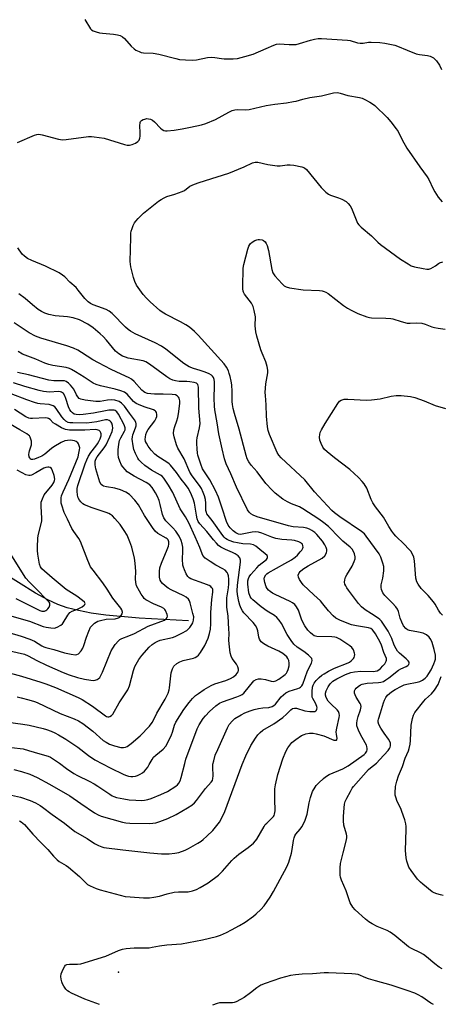
# Model space of a CAD drawing. Units: inches. Extents: x 1267760 to 1273760, y 469454 to 473455.
# Drawn here: x 1268065 to 1268235, y 470057 to 470453 of the extents above; entities that cross this region are included whole.
import ezdxf

# ---------------------------------------------------------------- set-up
doc = ezdxf.new("R2010")
doc.units = ezdxf.units.IN
doc.header["$MEASUREMENT"] = 0
for name, color, linetype in [('ELEV-Spot Elevation', 7, 'Continuous'), ('HYDRO-Single Line Stream', 4, 'Continuous'), ('Undefined', 1, 'Continuous')]:
    doc.layers.add(name, color=color, linetype=linetype)

msp = doc.modelspace()

# ---------------------------------------------------------------- linework, layer by layer
at = {"layer": 'ELEV-Spot Elevation'}
msp.add_point((1268104.89, 470069.99, 219.9), dxfattribs=at)
at = {"layer": 'HYDRO-Single Line Stream'}
msp.add_lwpolyline([(1268133.02, 470211.1), (1268113.21, 470212.1), (1268099.84, 470213.33), (1268093.99, 470214.17), (1268088.82, 470215.18), (1268084.34, 470216.34), (1268080.52, 470217.65), (1268076.52, 470219.51), (1268071.65, 470222.23), (1268051.03, 470235.09)], dxfattribs=at)
at = {"layer": 'Undefined'}
for points, elevation in [([(1268091.4, 470452.65), (1268093.72, 470448.95), (1268094.07, 470448.57), (1268094.74, 470448.16), (1268096.03, 470447.69), (1268097.37, 470447.32), (1268098.53, 470447.15), (1268102.93, 470446.8), (1268104.58, 470446.53), (1268105.62, 470446.21), (1268106.53, 470445.7), (1268107.38, 470445.04), (1268110.07, 470442.03), (1268111.25, 470440.89), (1268111.96, 470440.42), (1268113.29, 470439.78), (1268114.11, 470439.47), (1268114.94, 470439.27), (1268118.85, 470439.11), (1268121.19, 470438.84), (1268128.01, 470437), (1268129.44, 470436.68), (1268131.82, 470436.46), (1268134.81, 470436.35), (1268136.24, 470436.51), (1268140.77, 470437.39), (1268142.19, 470437.56), (1268143.64, 470437.49), (1268146.28, 470437.01), (1268147.45, 470436.87), (1268151.04, 470436.92), (1268152.82, 470437.08), (1268155.71, 470437.77), (1268159, 470438.83), (1268164.32, 470441.02), (1268167.34, 470442.42), (1268168.37, 470442.78), (1268169.48, 470442.9), (1268173.51, 470442.67), (1268176.34, 470442.72), (1268177.72, 470443.04), (1268182.08, 470444.43), (1268183.73, 470444.84), (1268185.12, 470445.05), (1268186.54, 470445.04), (1268196.94, 470444.45), (1268198.06, 470444.27), (1268201.01, 470443.37), (1268202.1, 470443.16), (1268203.21, 470443.17), (1268205.39, 470443.55), (1268206.49, 470443.65), (1268209.92, 470443.51), (1268211.95, 470443.21), (1268216.03, 470442.34), (1268217.09, 470441.97), (1268220.99, 470440.32), (1268224.52, 470438.97), (1268225.93, 470438.66), (1268229.08, 470438.28), (1268230.21, 470437.99), (1268231, 470437.62), (1268231.47, 470437.29), (1268232.73, 470436.06), (1268233.98, 470434.34), (1268234.79, 470432.61)], 218), ([(1268064.43, 470403.28), (1268071.26, 470406.18), (1268072.08, 470406.46), (1268072.92, 470406.57), (1268074.32, 470406.35), (1268080.8, 470404.67), (1268082.49, 470404.38), (1268083.9, 470404.46), (1268092.86, 470405.64), (1268094.04, 470405.7), (1268095.18, 470405.61), (1268099.15, 470404.97), (1268107.39, 470402.46), (1268108.43, 470402.23), (1268109.38, 470402.2), (1268110.44, 470402.42), (1268111.77, 470402.97), (1268112.68, 470403.65), (1268113.23, 470404.28), (1268113.52, 470405.01), (1268113.63, 470405.82), (1268113.64, 470407.24), (1268113.47, 470409.93), (1268113.6, 470411.3), (1268113.79, 470411.76), (1268114.13, 470412.09), (1268114.81, 470412.46), (1268115.58, 470412.72), (1268116.33, 470412.86), (1268117.05, 470412.82), (1268117.86, 470412.61), (1268118.61, 470412.24), (1268119.46, 470411.53), (1268121.79, 470409.05), (1268122.48, 470408.5), (1268123.18, 470408.14), (1268123.9, 470407.96), (1268124.45, 470407.94), (1268127.28, 470408.25), (1268130.57, 470408.76), (1268133.94, 470409.41), (1268138.3, 470410.4), (1268140.03, 470410.88), (1268143.89, 470412.48), (1268149.28, 470415.52), (1268150.57, 470416.09), (1268151.64, 470416.41), (1268152.75, 470416.52), (1268155.91, 470416.4), (1268157.39, 470416.48), (1268164.32, 470418.14), (1268167.78, 470418.69), (1268172.48, 470419.25), (1268175.28, 470419.69), (1268176.38, 470419.94), (1268179.06, 470420.75), (1268181.87, 470421.42), (1268186.52, 470422.07), (1268191.37, 470423.21), (1268192.89, 470423.31), (1268194, 470423.11), (1268197.14, 470422.22), (1268201.75, 470421.38), (1268202.86, 470421.1), (1268203.92, 470420.61), (1268205.98, 470419.46), (1268206.98, 470418.83), (1268207.89, 470418.09), (1268212.92, 470413.29), (1268214.44, 470411.54), (1268216.57, 470408.83), (1268217.29, 470407.67), (1268218.94, 470404.36), (1268220.85, 470401.04), (1268226.05, 470393.46), (1268228.95, 470389.55), (1268229.64, 470388.35), (1268231.32, 470384.71), (1268231.99, 470383.46), (1268233.41, 470381.36), (1268235.06, 470379.39)], 220), ([(1268097.26, 470056.9), (1268091.41, 470059.06), (1268086.13, 470061.43), (1268085.11, 470061.97), (1268084.4, 470062.48), (1268083.81, 470063.1), (1268082.98, 470064.28), (1268082.41, 470065.29), (1268082.12, 470066.07), (1268081.88, 470067.14), (1268081.76, 470068.23), (1268081.91, 470069.3), (1268082.7, 470071.14), (1268083.39, 470072.35), (1268083.72, 470072.74), (1268084.14, 470072.99), (1268085.21, 470073.13), (1268088.43, 470073.09), (1268089.85, 470073.34), (1268099.88, 470076.42), (1268104.95, 470078.65), (1268106.54, 470079.17), (1268108.01, 470079.38), (1268111.3, 470079.66), (1268117.34, 470079.76), (1268118.53, 470079.92), (1268121.42, 470080.51), (1268124.36, 470080.97), (1268130.3, 470081.35), (1268138.67, 470082.92), (1268144.29, 470084.25), (1268145.94, 470084.79), (1268148.33, 470085.89), (1268150.35, 470086.88), (1268153.61, 470088.67), (1268155.84, 470090.06), (1268159.18, 470092.42), (1268160.31, 470093.32), (1268162.14, 470095.09), (1268163.48, 470096.54), (1268165.95, 470100.11), (1268167.29, 470102.39), (1268172.64, 470112.28), (1268173.35, 470114.18), (1268174.45, 470117.8), (1268174.72, 470119.25), (1268175.2, 470122.77), (1268175.48, 470123.9), (1268175.8, 470124.69), (1268176.22, 470125.42), (1268177.88, 470127.37), (1268178.62, 470128.37), (1268179.42, 470129.73), (1268180.01, 470130.94), (1268180.7, 470133.44), (1268181.54, 470137.92), (1268182.12, 470140.12), (1268182.93, 470142.54), (1268183.91, 470144.25), (1268184.43, 470144.92), (1268185.41, 470145.96), (1268187.28, 470147.75), (1268188.16, 470148.47), (1268189.62, 470149.31), (1268195.14, 470151.65), (1268197.19, 470152.79), (1268203.64, 470157.38), (1268204.23, 470157.98), (1268204.67, 470158.72), (1268204.85, 470159.25), (1268204.88, 470159.77), (1268204.77, 470160.58), (1268204.59, 470161.11), (1268202.87, 470164.21), (1268201.69, 470166.52), (1268201.08, 470167.83), (1268200.75, 470168.88), (1268200.67, 470169.92), (1268200.82, 470171.02), (1268201.28, 470172.67), (1268202.22, 470175.37), (1268202.41, 470176.62), (1268202.28, 470177.31), (1268202.07, 470177.83), (1268200.44, 470180.38), (1268199.98, 470181.34), (1268199.77, 470182.08), (1268199.73, 470182.57), (1268199.81, 470183.02), (1268199.98, 470183.44), (1268200.47, 470184.05), (1268201.28, 470184.77), (1268202.18, 470185.38), (1268202.92, 470185.68), (1268204.8, 470186), (1268209.48, 470186.25), (1268210.34, 470186.4), (1268211.42, 470186.78), (1268212.43, 470187.36), (1268213.63, 470188.19), (1268217.4, 470191.3), (1268218.35, 470191.83), (1268220.53, 470192.75), (1268221.25, 470193.16), (1268221.56, 470193.49), (1268221.76, 470194.03), (1268221.7, 470194.42), (1268221.29, 470195.03), (1268220.5, 470195.8), (1268217.87, 470198.06), (1268217.12, 470198.89), (1268216.47, 470199.78), (1268215.74, 470201.25), (1268214.73, 470203.96), (1268213.31, 470206.88), (1268212.26, 470208.61), (1268210.61, 470210.94), (1268210.02, 470211.56), (1268209.32, 470212.11), (1268206.59, 470213.95), (1268204.09, 470215.45), (1268202.58, 470216.75), (1268201.44, 470218.07), (1268197.33, 470223.45), (1268196.7, 470224.33), (1268196.27, 470225.09), (1268195.95, 470225.88), (1268195.81, 470226.69), (1268195.92, 470227.5), (1268196.22, 470228.58), (1268196.7, 470229.61), (1268198.89, 470233.07), (1268199.7, 470234.9), (1268199.99, 470235.97), (1268200.01, 470236.83), (1268199.83, 470237.96), (1268199.41, 470238.97), (1268198.82, 470239.87), (1268198.03, 470240.69), (1268195.12, 470243.14), (1268193.7, 470244.44), (1268189.27, 470249.04), (1268187.52, 470250.45), (1268185.45, 470251.9), (1268179.08, 470256.13), (1268177.62, 470256.92), (1268174.41, 470258.12), (1268172.83, 470258.85), (1268170.97, 470260.03), (1268167.96, 470262.35), (1268166.7, 470263.53), (1268164.2, 470266.28), (1268160.66, 470270.9), (1268158.25, 470273.7), (1268157.29, 470275), (1268156.7, 470276.18), (1268156.25, 470277.51), (1268153.45, 470288.09), (1268151.56, 470294.46), (1268151.08, 470296.35), (1268150.77, 470297.98), (1268150.63, 470299.27), (1268150.62, 470303.22), (1268150.5, 470305.91), (1268150.28, 470307.33), (1268149.85, 470309.27), (1268149.48, 470310.53), (1268149.1, 470311.51), (1268148.31, 470313), (1268147.42, 470314.41), (1268137, 470325.85), (1268135.55, 470327.31), (1268133.48, 470329.04), (1268132.05, 470330.03), (1268129.83, 470331.27), (1268123.89, 470334.3), (1268122.46, 470335.13), (1268121.54, 470335.77), (1268117.63, 470339.27), (1268116.16, 470340.69), (1268114.91, 470342.27), (1268112.21, 470346.01), (1268111.51, 470347.43), (1268111, 470349.07), (1268109.93, 470353.31), (1268109.69, 470355.43), (1268109.85, 470365.11), (1268109.94, 470366.8), (1268110.08, 470367.63), (1268110.4, 470368.7), (1268110.89, 470370), (1268111.37, 470370.99), (1268111.88, 470371.7), (1268112.86, 470372.81), (1268114.93, 470374.92), (1268121.09, 470379.68), (1268122.05, 470380.35), (1268123.24, 470381.02), (1268124.38, 470381.52), (1268127.56, 470382.47), (1268130.49, 470383.53), (1268131.42, 470384.06), (1268133.66, 470385.73), (1268135.45, 470386.56), (1268137.31, 470387.24), (1268144.66, 470389.43), (1268149.31, 470390.99), (1268155.51, 470393.56), (1268158.82, 470395.11), (1268159.89, 470395.38), (1268161, 470395.41), (1268164.97, 470394.38), (1268168.77, 470393.84), (1268169.93, 470393.86), (1268172.78, 470394.29), (1268173.91, 470394.35), (1268175.37, 470394.17), (1268178.58, 470393.54), (1268179.66, 470393.16), (1268180.53, 470392.49), (1268186.43, 470385.2), (1268187.43, 470384.1), (1268188.26, 470383.38), (1268189.37, 470382.57), (1268190.1, 470382.18), (1268193.39, 470381.09), (1268194.7, 470380.53), (1268196.4, 470379.53), (1268197.26, 470378.81), (1268197.97, 470377.88), (1268198.56, 470376.85), (1268201.02, 470370.91), (1268201.48, 470370.21), (1268202.42, 470369.27), (1268206.56, 470365.78), (1268209.19, 470363.18), (1268210.27, 470362.24), (1268218.32, 470356.46), (1268221.29, 470354.51), (1268222.57, 470353.78), (1268223.94, 470353.33), (1268227.38, 470352.63), (1268228.8, 470352.41), (1268229.64, 470352.42), (1268230.41, 470352.65), (1268231.41, 470353.15), (1268232.36, 470353.76), (1268233.5, 470354.65), (1268233.96, 470354.9), (1268235.21, 470355.29)], 222), ([(1268235.03, 470071.21), (1268233.75, 470071.91), (1268232, 470073.25), (1268228.67, 470076.11), (1268227.51, 470077.01), (1268226.24, 470077.7), (1268222.64, 470079.38), (1268221.43, 470080.07), (1268215.99, 470084.63), (1268214.16, 470085.96), (1268212.92, 470086.64), (1268208.87, 470088.27), (1268206.82, 470089.35), (1268205.59, 470090.1), (1268204.23, 470091.21), (1268200.06, 470094.92), (1268199.11, 470096.02), (1268198.09, 470097.78), (1268196.46, 470102.64), (1268194.55, 470106.84), (1268194.16, 470108.11), (1268194.04, 470108.95), (1268194, 470111.9), (1268194.12, 470113.65), (1268195.16, 470117.85), (1268196.47, 470122.53), (1268196.73, 470123.91), (1268196.71, 470124.65), (1268196.58, 470125.42), (1268195.54, 470129.03), (1268195.39, 470130.75), (1268195.38, 470132.48), (1268195.64, 470135.95), (1268195.8, 470137.39), (1268196.08, 470138.54), (1268196.69, 470139.89), (1268198.12, 470142.52), (1268198.88, 470143.8), (1268199.4, 470144.51), (1268205.36, 470151.31), (1268206.2, 470152.08), (1268208.55, 470153.96), (1268209.92, 470155.35), (1268213.33, 470159.05), (1268213.85, 470159.75), (1268214.13, 470160.32), (1268214.26, 470160.84), (1268214.27, 470161.37), (1268214.19, 470161.89), (1268213.92, 470162.61), (1268213.38, 470163.54), (1268211.65, 470165.94), (1268210.35, 470167.91), (1268209.59, 470169.39), (1268209.3, 470170.41), (1268209.31, 470171.02), (1268209.43, 470171.58), (1268210.25, 470174.12), (1268211.39, 470178.12), (1268211.78, 470179.23), (1268212.34, 470180.27), (1268213.06, 470181.19), (1268214.66, 470182.51), (1268216.12, 470183.48), (1268218.63, 470184.88), (1268219.75, 470185.36), (1268220.84, 470185.67), (1268224.99, 470186.46), (1268226.07, 470186.73), (1268227.07, 470187.24), (1268228.22, 470188.1), (1268229.02, 470188.92), (1268229.67, 470189.87), (1268230.53, 470191.39), (1268231.67, 470193.77), (1268232.1, 470194.85), (1268232.3, 470195.67), (1268232.38, 470196.48), (1268232.31, 470197.32), (1268231.78, 470199.57), (1268230.98, 470202.36), (1268230.38, 470203.6), (1268229.75, 470204.47), (1268228.64, 470205.41), (1268227.37, 470206.07), (1268225.49, 470206.6), (1268221.82, 470207.21), (1268221.04, 470207.49), (1268220.37, 470207.98), (1268219.47, 470209.07), (1268218.73, 470210.59), (1268218.14, 470212.18), (1268217.48, 470214.87), (1268217.04, 470215.83), (1268216.37, 470216.71), (1268215.05, 470218.18), (1268211.96, 470221.25), (1268211.17, 470222.38), (1268210.58, 470223.67), (1268210.44, 470224.47), (1268210.55, 470225.53), (1268211.17, 470228.27), (1268211.5, 470231.16), (1268211.52, 470232.88), (1268211.21, 470234.25), (1268210.38, 470236.69), (1268209.73, 470237.98), (1268204.52, 470245.17), (1268203.75, 470246.06), (1268202.64, 470247.01), (1268193.92, 470252.86), (1268191.78, 470254.48), (1268190.73, 470255.39), (1268183.64, 470262.9), (1268179.81, 470267.74), (1268170.26, 470276.63), (1268169.32, 470277.66), (1268168.66, 470278.75), (1268165.59, 470285.95), (1268165.08, 470287.57), (1268164.82, 470289.01), (1268164.43, 470293.38), (1268164.35, 470297.86), (1268163.95, 470301.66), (1268163.89, 470302.84), (1268164.1, 470306.35), (1268164.96, 470310.71), (1268164.93, 470311.86), (1268164.7, 470313.27), (1268164.2, 470315.21), (1268162.64, 470318.59), (1268162.11, 470319.92), (1268160.48, 470325.47), (1268160.16, 470327.21), (1268159.89, 470329.57), (1268159.86, 470330.46), (1268160.01, 470332.39), (1268159.97, 470333.23), (1268159.48, 470335.76), (1268159.05, 470337.41), (1268158.84, 470337.93), (1268158.41, 470338.67), (1268155.63, 470342.37), (1268155.19, 470343.09), (1268155, 470343.59), (1268154.87, 470344.44), (1268154.85, 470345.32), (1268155.09, 470352.79), (1268155.32, 470354.24), (1268156.94, 470360.47), (1268157.29, 470361.57), (1268157.67, 470362.31), (1268158.04, 470362.71), (1268158.71, 470363.23), (1268159.7, 470363.84), (1268160.48, 470364.19), (1268161.03, 470364.32), (1268161.59, 470364.35), (1268162.69, 470364.18), (1268163.18, 470363.94), (1268163.83, 470363.38), (1268164.34, 470362.69), (1268164.67, 470361.89), (1268165.16, 470359.88), (1268166.53, 470352.3), (1268166.95, 470350.92), (1268167.78, 470349.75), (1268170.74, 470346.46), (1268171.57, 470345.66), (1268172.28, 470345.23), (1268173.66, 470344.89), (1268179.16, 470344.09), (1268185.65, 470343.76), (1268186.77, 470343.64), (1268187.56, 470343.46), (1268188.3, 470343.15), (1268189.23, 470342.55), (1268195.38, 470337.82), (1268197.03, 470336.69), (1268198.5, 470335.88), (1268201.17, 470334.63), (1268204.68, 470333.27), (1268205.78, 470332.95), (1268206.62, 470332.83), (1268212.39, 470332.74), (1268214.39, 470332.61), (1268215.23, 470332.42), (1268218.52, 470331.3), (1268220.98, 470330.71), (1268222.09, 470330.68), (1268224.62, 470330.85), (1268226.85, 470330.64), (1268228.21, 470330.3), (1268230.84, 470329.24), (1268231.92, 470328.89), (1268233.33, 470328.63), (1268236.23, 470328.27)], 224), ([(1268065.11, 470130.72), (1268065.88, 470130.34), (1268067.19, 470129.27), (1268070.47, 470125.41), (1268073.68, 470122.06), (1268076.52, 470119.28), (1268078.84, 470116.52), (1268080.25, 470115.05), (1268081.17, 470114.39), (1268083.88, 470112.82), (1268084.82, 470112.14), (1268089.31, 470108.3), (1268092.53, 470105.16), (1268093.51, 470104.56), (1268095.99, 470103.53), (1268097.64, 470102.96), (1268107.57, 470100.39), (1268109.58, 470100.15), (1268115.06, 470099.79), (1268117.38, 470099.86), (1268119.1, 470100.02), (1268121.36, 470100.49), (1268124.44, 470101.39), (1268127.3, 470102.04), (1268129.01, 470102.23), (1268132.97, 470102.24), (1268134.62, 470102.59), (1268136.23, 470103.12), (1268137.74, 470103.91), (1268140.92, 470105.82), (1268145.08, 470108.92), (1268146.74, 470110.54), (1268150.49, 470114.79), (1268151.46, 470115.77), (1268153.35, 470117.37), (1268157.1, 470120.06), (1268159.13, 470121.81), (1268159.96, 470122.66), (1268160.48, 470123.38), (1268163.44, 470128.49), (1268163.93, 470129.2), (1268164.49, 470129.8), (1268166.35, 470131.47), (1268167.24, 470132.49), (1268167.51, 470132.94), (1268167.68, 470133.44), (1268167.87, 470134.79), (1268167.72, 470139.5), (1268167.81, 470143.55), (1268168.09, 470145.25), (1268168.97, 470149.3), (1268171.03, 470155.6), (1268172.19, 470158.54), (1268173.01, 470160.07), (1268174.63, 470162.17), (1268176.14, 470163.43), (1268178.48, 470164.99), (1268179.49, 470165.45), (1268180.28, 470165.72), (1268181.72, 470165.92), (1268183.21, 470165.92), (1268184.38, 470165.73), (1268187.47, 470164.82), (1268191.51, 470163.2), (1268192.39, 470163.08), (1268192.55, 470163.14), (1268192.73, 470163.33), (1268192.8, 470163.89), (1268192.48, 470165.47), (1268192.45, 470166.55), (1268192.67, 470167.96), (1268193.65, 470172.28), (1268193.71, 470173.07), (1268193.63, 470173.82), (1268193.32, 470174.61), (1268192.84, 470175.3), (1268190.39, 470177.57), (1268189.19, 470178.88), (1268188.37, 470180.22), (1268188.11, 470181.23), (1268188.11, 470182.08), (1268188.33, 470182.91), (1268189.14, 470184.51), (1268189.97, 470185.75), (1268191.1, 470186.81), (1268192.63, 470187.76), (1268196.16, 470189.48), (1268198.33, 470190.29), (1268199.74, 470190.57), (1268202.32, 470190.86), (1268207.27, 470190.76), (1268208.08, 470190.83), (1268208.82, 470191.04), (1268209.52, 470191.44), (1268210.17, 470191.99), (1268211.19, 470193), (1268211.9, 470193.83), (1268212.54, 470194.92), (1268212.63, 470195.32), (1268212.59, 470195.93), (1268211.6, 470198.39), (1268210.58, 470201.37), (1268210.12, 470202.46), (1268208.25, 470205.82), (1268207.61, 470206.78), (1268207.07, 470207.42), (1268206.29, 470207.98), (1268205.38, 470208.31), (1268200.53, 470209.05), (1268198.63, 470209.49), (1268194.09, 470211.22), (1268193.04, 470211.71), (1268192.32, 470212.13), (1268191.27, 470213.06), (1268189.31, 470215.13), (1268187.03, 470217.98), (1268186.06, 470219.06), (1268183.5, 470221.55), (1268179.15, 470225.59), (1268178.44, 470226.47), (1268177.69, 470227.68), (1268177.25, 470228.67), (1268177.18, 470229.4), (1268177.52, 470230.32), (1268177.99, 470230.94), (1268179.08, 470231.81), (1268181.2, 470233.23), (1268186.76, 470236.31), (1268187.8, 470237.25), (1268188.51, 470238.45), (1268188.69, 470239.23), (1268188.63, 470239.75), (1268188.38, 470240.54), (1268187.9, 470241.58), (1268186.96, 470243.06), (1268184.68, 470245.78), (1268183.84, 470246.56), (1268182.69, 470247.38), (1268181.71, 470247.93), (1268180.64, 470248.33), (1268179.3, 470248.59), (1268175.12, 470248.91), (1268173.28, 470249.21), (1268160.67, 470252.93), (1268159.12, 470253.56), (1268158.16, 470254.1), (1268157.42, 470254.8), (1268156.79, 470255.66), (1268152.32, 470264.78), (1268150.15, 470270.14), (1268148.2, 470274.23), (1268147.53, 470276.21), (1268146.6, 470280.17), (1268145.33, 470286.16), (1268144.59, 470290.68), (1268143.61, 470295.84), (1268143.46, 470297.3), (1268143.33, 470300.56), (1268143.53, 470305.45), (1268143.5, 470307.18), (1268143.38, 470308.03), (1268143.14, 470308.83), (1268142.73, 470309.46), (1268142.37, 470309.81), (1268141.38, 470310.37), (1268139.72, 470311.01), (1268137.76, 470311.69), (1268135.07, 470312.42), (1268133.28, 470313.16), (1268131.19, 470314.53), (1268123.91, 470320.25), (1268122.23, 470321.45), (1268119.67, 470322.83), (1268111.71, 470326.44), (1268109.81, 470327.47), (1268108.87, 470328.18), (1268107.76, 470329.15), (1268102.46, 470334.51), (1268101.17, 470335.57), (1268099.94, 470336.23), (1268096.63, 470337.34), (1268094.74, 470338.07), (1268093.71, 470338.58), (1268092.77, 470339.23), (1268091.4, 470340.61), (1268088.81, 470343.99), (1268087.89, 470345.05), (1268085.46, 470347.23), (1268083.33, 470349.31), (1268082.48, 470350), (1268081.05, 470350.89), (1268075.59, 470353.66), (1268070.12, 470355.87), (1268068.33, 470356.74), (1268067.12, 470357.6), (1268066.26, 470358.4), (1268064.57, 470360.93)], 220), ([(1268061.9, 470140.99), (1268065.59, 470140.2), (1268069.49, 470138.94), (1268071.63, 470137.93), (1268073.45, 470136.91), (1268074.44, 470136.26), (1268078.33, 470133.25), (1268083.21, 470129.83), (1268087.43, 470126.51), (1268092.32, 470123.57), (1268095.31, 470121.57), (1268096.87, 470120.78), (1268098.22, 470120.25), (1268099.03, 470120.07), (1268106.68, 470119.07), (1268117.5, 470117.87), (1268122.18, 470117.51), (1268125.27, 470117.47), (1268127.53, 470117.69), (1268129.23, 470118.05), (1268131.75, 470118.91), (1268133.06, 470119.56), (1268136.88, 470121.8), (1268138.12, 470122.59), (1268138.97, 470123.25), (1268140.47, 470124.59), (1268142.83, 470126.89), (1268144.49, 470128.83), (1268145.51, 470130.19), (1268146.44, 470131.92), (1268147.62, 470134.52), (1268154.64, 470153.3), (1268156.11, 470156.83), (1268158.15, 470161.02), (1268159.96, 470163.95), (1268160.95, 470165.32), (1268161.89, 470166.29), (1268162.92, 470167.14), (1268167.4, 470169.73), (1268170.93, 470172.27), (1268172.5, 470173.54), (1268174.22, 470175.39), (1268174.91, 470175.82), (1268175.69, 470176.04), (1268176.5, 470176.01), (1268179.81, 470174.99), (1268181.85, 470174.61), (1268183.3, 470174.6), (1268183.81, 470174.7), (1268184.2, 470174.93), (1268184.47, 470175.24), (1268184.65, 470175.63), (1268184.72, 470176.11), (1268184.64, 470176.66), (1268184.13, 470178.04), (1268183.01, 470179.85), (1268182.82, 470180.38), (1268182.71, 470181.22), (1268182.74, 470182.67), (1268182.92, 470184.4), (1268183.11, 470185.18), (1268183.54, 470186.04), (1268184.41, 470187.13), (1268185.58, 470188.35), (1268186.68, 470189.23), (1268187.64, 470189.86), (1268189.39, 470190.85), (1268191.72, 470192.02), (1268197.25, 470194.27), (1268197.74, 470194.53), (1268198.39, 470195.02), (1268199.32, 470195.99), (1268199.61, 470196.42), (1268199.79, 470196.86), (1268199.86, 470197.5), (1268199.79, 470198.05), (1268199.34, 470199.4), (1268198.74, 470200.34), (1268197.89, 470201.05), (1268193.83, 470203.71), (1268192.58, 470204.36), (1268191.83, 470204.58), (1268190.65, 470204.72), (1268184.66, 470204.86), (1268183.63, 470205.12), (1268182.91, 470205.54), (1268182.03, 470206.31), (1268181.01, 470207.38), (1268179.88, 470209.05), (1268178.66, 470211.34), (1268177.21, 470215.38), (1268176.5, 470216.7), (1268175.79, 470217.62), (1268174.93, 470218.33), (1268173.92, 470218.92), (1268167.85, 470221.64), (1268166.86, 470222.16), (1268165.9, 470222.82), (1268165.25, 470223.41), (1268164.71, 470224.07), (1268164.27, 470224.8), (1268163.73, 470226.47), (1268163.53, 470227.9), (1268163.67, 470228.68), (1268164.17, 470229.6), (1268164.5, 470229.94), (1268165.14, 470230.4), (1268171.73, 470234.14), (1268174.51, 470235.6), (1268175.94, 470236.63), (1268176.81, 470237.46), (1268178.01, 470238.8), (1268178.55, 470239.51), (1268178.96, 470240.24), (1268179.09, 470240.74), (1268179.07, 470241.19), (1268178.82, 470241.83), (1268178.54, 470242.19), (1268178.18, 470242.47), (1268177.41, 470242.85), (1268175.72, 470243.37), (1268174.56, 470243.53), (1268170.62, 470243.75), (1268168.15, 470244.17), (1268166.58, 470244.73), (1268162.6, 470246.38), (1268161.26, 470246.73), (1268160.14, 470246.8), (1268158.66, 470246.69), (1268154.59, 470245.87), (1268153.88, 470245.84), (1268153.16, 470245.95), (1268152.05, 470246.46), (1268150.98, 470247.26), (1268149.83, 470248.46), (1268149, 470249.58), (1268148.38, 470250.95), (1268146.66, 470256.4), (1268145.11, 470260.8), (1268143.87, 470263.4), (1268141.59, 470267.8), (1268139.47, 470270.9), (1268138.72, 470272.16), (1268137.99, 470274.05), (1268136.85, 470277.64), (1268136.69, 470278.5), (1268136.53, 470280.26), (1268136.4, 470282.32), (1268136.42, 470283.49), (1268136.61, 470284.64), (1268137.56, 470288.66), (1268137.7, 470290.4), (1268137.29, 470296.54), (1268137.08, 470304.95), (1268137, 470305.51), (1268136.83, 470306.01), (1268136.62, 470306.3), (1268136.28, 470306.55), (1268135.29, 470306.89), (1268133.61, 470307.17), (1268132.47, 470307.26), (1268129.33, 470307.23), (1268127.89, 470307.47), (1268126.79, 470307.79), (1268125.56, 470308.36), (1268124.31, 470309.13), (1268117.38, 470314.26), (1268115.89, 470315.18), (1268114.81, 470315.54), (1268108.81, 470316.65), (1268107.71, 470316.98), (1268106.62, 470317.47), (1268105.06, 470318.35), (1268103.72, 470319.48), (1268100.07, 470323.85), (1268098.78, 470325.27), (1268097.6, 470326.4), (1268094.73, 470328.8), (1268092.58, 470330.34), (1268089.3, 470332.03), (1268086.76, 470332.84), (1268084.51, 470333.2), (1268079.45, 470333.61), (1268076.98, 470334.16), (1268075.4, 470334.69), (1268073.95, 470335.42), (1268072.73, 470336.24), (1268070.37, 470338.08), (1268067.48, 470340.57), (1268064.95, 470342.45)], 218), ([(1268062.92, 470151.3), (1268066.03, 470150.59), (1268069.26, 470149.51), (1268072.24, 470148.18), (1268077.19, 470145.52), (1268085.34, 470140.74), (1268089.88, 470137.74), (1268095.29, 470133.94), (1268096.72, 470133.13), (1268097.99, 470132.59), (1268106.51, 470130.24), (1268107.9, 470129.98), (1268109.53, 470129.78), (1268117.57, 470129.61), (1268119.91, 470129.92), (1268121.57, 470130.44), (1268124.81, 470131.73), (1268128.14, 470133.25), (1268132.63, 470135.94), (1268134.35, 470137.09), (1268135.45, 470138.02), (1268136.25, 470138.84), (1268139.95, 470143.71), (1268142.23, 470146.24), (1268142.66, 470146.97), (1268142.91, 470147.76), (1268142.99, 470148.87), (1268142.88, 470152.32), (1268142.92, 470153.46), (1268143.19, 470154.86), (1268143.83, 470157.05), (1268144.81, 470159.45), (1268148.75, 470168.15), (1268149.46, 470169.39), (1268150.7, 470170.93), (1268151.75, 470171.86), (1268154.19, 470173.34), (1268155.7, 470174.13), (1268157.8, 470174.94), (1268159.41, 470175.44), (1268161.14, 470175.82), (1268162.88, 470176.09), (1268165.41, 470176.23), (1268166.73, 470176.61), (1268167.42, 470177.03), (1268167.99, 470177.59), (1268170.27, 470180.5), (1268172.25, 470182.18), (1268173.51, 470182.87), (1268177.01, 470183.87), (1268177.72, 470184.19), (1268178.12, 470184.45), (1268178.59, 470185), (1268178.96, 470185.69), (1268180.95, 470191.04), (1268182.47, 470194.08), (1268182.64, 470194.6), (1268182.71, 470195.14), (1268182.58, 470195.9), (1268182.13, 470196.55), (1268181.29, 470197.31), (1268179.43, 470198.72), (1268176.76, 470200.46), (1268175.41, 470201.77), (1268174.38, 470203.13), (1268172.73, 470205.6), (1268170.49, 470209.99), (1268169.47, 470211.38), (1268168.53, 470212.46), (1268167.63, 470213.19), (1268164.67, 470214.98), (1268162.26, 470216.69), (1268158.88, 470219.51), (1268158.29, 470220.14), (1268157.83, 470220.89), (1268157.38, 470222.37), (1268156.87, 470225.84), (1268156.88, 470227.15), (1268157.14, 470228.11), (1268157.52, 470228.83), (1268158.17, 470229.74), (1268160.48, 470232.45), (1268161.52, 470233.41), (1268164.47, 470235.8), (1268164.74, 470236.19), (1268164.87, 470236.56), (1268164.86, 470236.93), (1268164.67, 470237.33), (1268163.93, 470238.04), (1268161.68, 470239.73), (1268160.11, 470241.06), (1268159.21, 470241.6), (1268157.95, 470241.84), (1268154.85, 470241.98), (1268152.71, 470242.37), (1268151.35, 470242.75), (1268149.44, 470243.42), (1268148.65, 470243.75), (1268147.96, 470244.17), (1268147.36, 470244.71), (1268146.84, 470245.34), (1268142.59, 470251.46), (1268140.48, 470254.14), (1268140.25, 470254.64), (1268140.09, 470255.41), (1268140.02, 470258.42), (1268139.88, 470259.78), (1268139.47, 470261.37), (1268139, 470262.68), (1268138.25, 470264.28), (1268137.56, 470265.45), (1268134.5, 470269.41), (1268133.63, 470270.78), (1268131.36, 470276.18), (1268128.77, 470280.45), (1268128.29, 470281.78), (1268127.35, 470285.02), (1268127.1, 470286.41), (1268127.2, 470287.78), (1268127.52, 470289.13), (1268128.43, 470291.5), (1268128.82, 470292.78), (1268129.08, 470294.24), (1268129.58, 470298.38), (1268129.56, 470299.52), (1268129.32, 470300.57), (1268129.09, 470301.02), (1268128.52, 470301.54), (1268127.79, 470301.85), (1268126.46, 470302.02), (1268122.96, 470302.22), (1268119.44, 470302.18), (1268117.99, 470302.24), (1268116.59, 470302.46), (1268115.56, 470302.79), (1268114.93, 470303.17), (1268114.31, 470303.72), (1268111.31, 470307.29), (1268110.24, 470308.22), (1268109.23, 470308.76), (1268106.03, 470310.15), (1268102, 470312.09), (1268096.97, 470314.69), (1268094.7, 470315.99), (1268090.15, 470318.93), (1268088.66, 470319.78), (1268086.83, 470320.6), (1268084.19, 470321.58), (1268073.78, 470324.68), (1268071.62, 470325.49), (1268069.03, 470326.82), (1268065.84, 470328.92), (1268063.06, 470330.89)], 216), ([(1268061.93, 470160.15), (1268066.65, 470159.61), (1268068.74, 470159.05), (1268073.31, 470157.59), (1268076.63, 470156.69), (1268077.68, 470156.29), (1268081.19, 470153.92), (1268084.09, 470151.71), (1268086.95, 470149.77), (1268088.47, 470148.95), (1268093.12, 470146.66), (1268095.19, 470145.54), (1268096.7, 470144.61), (1268101.42, 470141.42), (1268102.45, 470140.81), (1268103.1, 470140.51), (1268104.2, 470140.17), (1268107.03, 470139.51), (1268109.24, 470139.14), (1268111.85, 470138.97), (1268114.36, 470138.93), (1268115.45, 470139), (1268116.7, 470139.27), (1268118.07, 470139.74), (1268121.95, 470141.32), (1268124.6, 470142.56), (1268128.02, 470144.64), (1268128.67, 470145.17), (1268129.23, 470145.83), (1268129.71, 470146.81), (1268130.13, 470148.11), (1268131.57, 470153.8), (1268132.07, 470155.5), (1268136.5, 470167.68), (1268137.34, 470169.33), (1268138.99, 470171.84), (1268139.9, 470172.98), (1268141.48, 470174.68), (1268144.02, 470176.91), (1268145.58, 470178), (1268146.78, 470178.54), (1268152.51, 470180.56), (1268153.86, 470181.13), (1268154.6, 470181.55), (1268155.26, 470182.04), (1268155.85, 470182.64), (1268158.77, 470186.36), (1268159.38, 470186.92), (1268160.27, 470187.5), (1268161.24, 470187.78), (1268162.32, 470187.75), (1268163.95, 470187.46), (1268166.26, 470186.85), (1268167.11, 470186.74), (1268167.64, 470186.8), (1268168.14, 470186.98), (1268169.36, 470187.67), (1268171.88, 470189.54), (1268172.44, 470190.08), (1268172.78, 470190.57), (1268173.19, 470191.58), (1268173.52, 470192.95), (1268173.54, 470194.09), (1268173.38, 470195.19), (1268173.05, 470195.94), (1268172.58, 470196.6), (1268171.79, 470197.36), (1268170.92, 470198.02), (1268169.41, 470198.86), (1268164.91, 470200.88), (1268163.41, 470201.8), (1268162.29, 470202.68), (1268161.95, 470203.1), (1268161.6, 470203.79), (1268161.38, 470204.59), (1268160.96, 470207.13), (1268160.54, 470208.24), (1268159.98, 470209.28), (1268159.09, 470210.4), (1268155.34, 470214.25), (1268154.71, 470215.09), (1268154.21, 470215.99), (1268153.7, 470217.32), (1268153.28, 470218.92), (1268152.82, 470221.61), (1268152.67, 470223.16), (1268152.82, 470225.4), (1268154.03, 470234.67), (1268154.03, 470235.52), (1268153.72, 470236.36), (1268152.99, 470237.21), (1268151.83, 470238.07), (1268150.8, 470238.58), (1268147.91, 470239.72), (1268146.11, 470240.74), (1268145.15, 470241.42), (1268144.32, 470242.24), (1268143.16, 470243.58), (1268140.41, 470247.05), (1268137.65, 470250.08), (1268137.01, 470250.95), (1268136.54, 470252.06), (1268136.24, 470253.49), (1268135.45, 470258.41), (1268135, 470260.1), (1268133.88, 470262.7), (1268132.89, 470264.43), (1268131.89, 470265.84), (1268130.19, 470267.96), (1268128.26, 470270.72), (1268125.87, 470273.58), (1268125.26, 470274.19), (1268124.4, 470274.86), (1268120.69, 470277.14), (1268119.56, 470278.01), (1268118.04, 470279.61), (1268116.89, 470281.24), (1268116.15, 470282.44), (1268115.84, 470283.2), (1268115.7, 470284.02), (1268115.74, 470284.87), (1268115.98, 470286), (1268116.39, 470287.02), (1268116.91, 470288), (1268119.52, 470291.5), (1268120.08, 470292.46), (1268120.31, 470293.16), (1268120.35, 470293.97), (1268120.22, 470294.74), (1268120, 470295.19), (1268119.65, 470295.53), (1268118.95, 470295.92), (1268115.3, 470297.11), (1268112.97, 470297.97), (1268112.05, 470298.42), (1268111.03, 470299.26), (1268108.38, 470302.2), (1268107.32, 470302.97), (1268105.95, 470303.51), (1268103.66, 470304.2), (1268097.68, 470305.49), (1268096.03, 470305.99), (1268094.82, 470306.65), (1268091.21, 470309.01), (1268087.64, 470311.19), (1268086.09, 470312.08), (1268085.3, 470312.45), (1268083.95, 470312.82), (1268078.53, 470313.67), (1268076.94, 470314.02), (1268075.33, 470314.62), (1268071.74, 470316.26), (1268066.44, 470318.27), (1268064.63, 470319.27)], 214), ([(1268060.62, 470170.32), (1268066.49, 470169.58), (1268069.12, 470169.16), (1268074.62, 470167.83), (1268076.01, 470167.42), (1268077.84, 470166.75), (1268079.39, 470166.06), (1268080.84, 470165.28), (1268083.84, 470163.48), (1268088.59, 470160.39), (1268092.94, 470157.02), (1268095.38, 470155.3), (1268101.56, 470152.03), (1268107.11, 470149.31), (1268108.15, 470148.9), (1268108.94, 470148.7), (1268109.96, 470148.57), (1268110.75, 470148.57), (1268111.84, 470148.74), (1268112.62, 470148.97), (1268113.61, 470149.43), (1268114.56, 470149.99), (1268115.42, 470150.71), (1268116.71, 470152.3), (1268117.33, 470153.3), (1268118.43, 470155.38), (1268119.08, 470156.29), (1268119.93, 470157.1), (1268122.94, 470159.55), (1268123.96, 470160.68), (1268124.8, 470162.18), (1268126.29, 470165.32), (1268126.67, 470166.41), (1268127.42, 470169.16), (1268127.99, 470170.38), (1268131.22, 470175.41), (1268133.31, 470178.22), (1268134.69, 470179.86), (1268135.93, 470181.06), (1268137.04, 470181.95), (1268139.38, 470183.47), (1268142.16, 470185.09), (1268143.7, 470185.76), (1268148.04, 470187.18), (1268149.91, 470187.97), (1268151.2, 470188.63), (1268152.22, 470189.48), (1268153, 470190.64), (1268153.19, 470191.14), (1268153.22, 470191.62), (1268152.95, 470192.57), (1268152.31, 470193.74), (1268150.66, 470196), (1268150.19, 470196.93), (1268149.86, 470198.24), (1268149.51, 470200.71), (1268149.34, 470203.23), (1268149.39, 470206.08), (1268149.33, 470207.8), (1268148.96, 470212.99), (1268148.53, 470216.62), (1268148.45, 470218.65), (1268148.52, 470220.37), (1268149.1, 470224.32), (1268149.25, 470225.96), (1268149.34, 470227.81), (1268149.17, 470229.2), (1268148.9, 470230.03), (1268148.64, 470230.53), (1268147.85, 470231.41), (1268146.87, 470232.01), (1268144, 470233.47), (1268141.72, 470234.89), (1268139.82, 470236.3), (1268138.89, 470237.31), (1268138.55, 470237.95), (1268137.57, 470240.58), (1268135.76, 470244.89), (1268133.23, 470250.45), (1268131.84, 470252.91), (1268129.74, 470256.07), (1268126.74, 470262.59), (1268125.06, 470265.61), (1268123.21, 470268.44), (1268122.49, 470269.21), (1268121.86, 470269.68), (1268118.24, 470271.6), (1268115.54, 470273.44), (1268114.09, 470274.78), (1268113.18, 470275.82), (1268112.7, 470276.51), (1268111.75, 470278.34), (1268111.09, 470279.98), (1268110.8, 470281.44), (1268110.5, 470284.12), (1268110.51, 470285.01), (1268110.66, 470285.81), (1268111.76, 470288.65), (1268112, 470289.49), (1268112.05, 470290.2), (1268111.94, 470290.9), (1268111.42, 470291.85), (1268109.31, 470294.55), (1268107.41, 470297.32), (1268106.17, 470298.56), (1268105.2, 470299.19), (1268103.52, 470299.72), (1268102.06, 470299.91), (1268100.59, 470299.77), (1268097.55, 470299.25), (1268095.85, 470299.18), (1268091.51, 470299.73), (1268089.84, 470300.09), (1268089.16, 470300.48), (1268088.64, 470301.03), (1268088.09, 470301.91), (1268086.94, 470304.12), (1268085.71, 470305.8), (1268084.89, 470306.64), (1268083.97, 470307.2), (1268083.21, 470307.47), (1268082.65, 470307.55), (1268078.99, 470307.52), (1268077.01, 470307.77), (1268068.82, 470309.87), (1268064.32, 470310.86)], 212), ([(1268064.17, 470180.5), (1268065.85, 470180.14), (1268068.94, 470179.3), (1268071.17, 470178.64), (1268072.26, 470178.23), (1268081.5, 470173.87), (1268087.09, 470171.77), (1268088.91, 470170.95), (1268090.64, 470169.86), (1268094.62, 470166.75), (1268098.83, 470163.05), (1268100.05, 470162.28), (1268101.33, 470161.6), (1268103.29, 470160.88), (1268105.88, 470160.17), (1268106.97, 470160.15), (1268107.73, 470160.34), (1268108.45, 470160.63), (1268110.1, 470161.82), (1268113.72, 470164.95), (1268117.38, 470168.81), (1268118.13, 470169.72), (1268118.61, 470170.44), (1268120.32, 470174.03), (1268123.71, 470179.62), (1268124.41, 470180.94), (1268124.86, 470182.01), (1268125.32, 470183.39), (1268125.5, 470184.22), (1268126.16, 470190.2), (1268126.68, 470191.86), (1268127.23, 470192.84), (1268128.42, 470193.96), (1268129.59, 470194.67), (1268130.99, 470195.11), (1268135.06, 470196.08), (1268135.8, 470196.38), (1268136.48, 470196.78), (1268137.09, 470197.31), (1268137.96, 470198.39), (1268139.68, 470201.19), (1268140.98, 470204.06), (1268141.54, 470206.03), (1268141.89, 470207.74), (1268142.03, 470209.92), (1268142.03, 470214.4), (1268142.45, 470219.7), (1268142.82, 470222.65), (1268142.8, 470223.63), (1268142.66, 470224.06), (1268142.38, 470224.48), (1268142, 470224.84), (1268141.33, 470225.26), (1268139.29, 470226.09), (1268134.04, 470227.95), (1268133.3, 470228.36), (1268132.75, 470228.93), (1268132.17, 470229.94), (1268131.42, 470231.58), (1268131.03, 470232.68), (1268130.84, 470233.49), (1268130.7, 470235.82), (1268130.8, 470239.14), (1268130.76, 470240.63), (1268130.57, 470242.03), (1268130.18, 470243.34), (1268129.34, 470245.11), (1268127.94, 470247.18), (1268126.79, 470248.47), (1268123.93, 470251.26), (1268123.11, 470252.45), (1268122.6, 470253.82), (1268121.76, 470257.82), (1268121.32, 470259.46), (1268120.68, 470261.01), (1268119.85, 470262.52), (1268118.46, 470264.72), (1268117.49, 470265.74), (1268116.08, 470266.64), (1268111.18, 470269.24), (1268109.15, 470270.49), (1268108.44, 470271.02), (1268107.62, 470271.84), (1268106.68, 470272.96), (1268106.21, 470273.67), (1268105.49, 470275.19), (1268104.93, 470276.75), (1268104.78, 470277.99), (1268104.86, 470279.81), (1268105.14, 470282.14), (1268105.42, 470283.56), (1268105.85, 470284.6), (1268107.38, 470287.29), (1268107.58, 470287.86), (1268107.61, 470288.61), (1268107.17, 470289.86), (1268104.93, 470294.11), (1268104.24, 470295.13), (1268103.67, 470295.56), (1268103.2, 470295.72), (1268102.69, 470295.78), (1268101.05, 470295.71), (1268099.67, 470295.51), (1268094.87, 470294.59), (1268090.72, 470293.96), (1268089.23, 470293.81), (1268087.88, 470293.93), (1268087.14, 470294.19), (1268086.47, 470294.6), (1268085.87, 470295.17), (1268085.38, 470295.85), (1268084.87, 470297.02), (1268083.85, 470300.4), (1268083.44, 470301.48), (1268082.86, 470302.4), (1268082.49, 470302.74), (1268082.06, 470302.99), (1268081.59, 470303.16), (1268080.8, 470303.24), (1268077.17, 470303.02), (1268076, 470303.05), (1268074.81, 470303.2), (1268073.09, 470303.61), (1268067.38, 470305.19), (1268062.72, 470306.69)], 210), ([(1268058.11, 470191.04), (1268065.96, 470188.86), (1268073.77, 470186.49), (1268075.71, 470185.83), (1268079.58, 470184.31), (1268088.75, 470180.26), (1268090.31, 470179.5), (1268094.53, 470176.87), (1268099.67, 470172.96), (1268100.14, 470172.69), (1268100.62, 470172.53), (1268101.08, 470172.52), (1268101.52, 470172.63), (1268102.13, 470173.01), (1268102.64, 470173.64), (1268105.28, 470178.1), (1268108.72, 470183.33), (1268109.32, 470184.91), (1268111.01, 470191.08), (1268111.56, 470192.76), (1268113.08, 470195.55), (1268114.26, 470197.21), (1268117.24, 470200.49), (1268118.51, 470201.6), (1268119.67, 470202.4), (1268120.7, 470202.92), (1268121.74, 470203.3), (1268126.67, 470204.45), (1268127.76, 470204.77), (1268130.4, 470206.07), (1268132.42, 470207.26), (1268133.04, 470207.82), (1268133.57, 470208.46), (1268134.39, 470209.59), (1268134.8, 470210.3), (1268135.11, 470211.31), (1268135.16, 470212.65), (1268134.88, 470214.06), (1268133.77, 470218.28), (1268133.49, 470219.08), (1268133.06, 470219.78), (1268132.2, 470220.55), (1268131.21, 470221.2), (1268126.14, 470223.56), (1268124.85, 470224.28), (1268123.72, 470225.14), (1268122.66, 470226.07), (1268122.13, 470226.72), (1268121.75, 470227.48), (1268121.49, 470228.59), (1268121.36, 470230.02), (1268121.39, 470230.89), (1268121.61, 470232.32), (1268122.17, 470234.21), (1268124.52, 470239.75), (1268125.01, 470241.11), (1268125.17, 470241.95), (1268125.19, 470242.78), (1268125.09, 470243.29), (1268124.9, 470243.66), (1268124.57, 470244.01), (1268124.12, 470244.33), (1268120.81, 470246.16), (1268119.64, 470247.17), (1268118.6, 470248.56), (1268115.34, 470253.37), (1268113.03, 470257.74), (1268111.54, 470259.53), (1268109.32, 470261.86), (1268107.87, 470262.81), (1268105.77, 470263.78), (1268103.51, 470264.37), (1268100.07, 470264.94), (1268098.98, 470265.22), (1268098.53, 470265.44), (1268098, 470265.89), (1268097.46, 470266.81), (1268095.86, 470272.11), (1268095.6, 470273.82), (1268095.6, 470275.19), (1268095.83, 470276.1), (1268096.33, 470277.03), (1268099.15, 470280.66), (1268099.93, 470281.81), (1268101.5, 470284.99), (1268102.38, 470287.11), (1268102.7, 470288.47), (1268102.55, 470289.62), (1268102.27, 470290.45), (1268102, 470290.95), (1268101.66, 470291.33), (1268101.26, 470291.62), (1268100.51, 470291.87), (1268099.69, 470291.88), (1268096.22, 470291.11), (1268092.23, 470290.54), (1268086.55, 470290.6), (1268085.38, 470290.68), (1268084.71, 470290.82), (1268083.77, 470291.29), (1268083.08, 470291.92), (1268082.23, 470293.06), (1268079.97, 470296.41), (1268079.41, 470297.04), (1268078.73, 470297.48), (1268077.14, 470297.98), (1268073.44, 470298.25), (1268072.6, 470298.42), (1268071.21, 470298.84), (1268068.18, 470299.88), (1268061.84, 470302.35)], 208), ([(1268235.2, 470213.38), (1268234.33, 470214.15), (1268233.47, 470215.35), (1268232.16, 470217.77), (1268231.54, 470218.69), (1268229.31, 470221.31), (1268226.6, 470224.08), (1268225.37, 470225.77), (1268224.82, 470226.81), (1268224.44, 470228.22), (1268224.22, 470229.98), (1268223.93, 470235.21), (1268223.61, 470236.66), (1268222.96, 470238.14), (1268222.38, 470239.06), (1268221.66, 470239.92), (1268219.71, 470241.96), (1268216.37, 470245.17), (1268215.6, 470246.04), (1268214.77, 470247.16), (1268213.55, 470249.03), (1268211.38, 470252.77), (1268208.27, 470256.87), (1268207.17, 470258.53), (1268206.53, 470259.82), (1268204.69, 470264.4), (1268203.62, 470266.14), (1268202.91, 470267.04), (1268201.35, 470268.7), (1268197.93, 470271.96), (1268191.75, 470276.58), (1268188.78, 470278.95), (1268187.71, 470279.93), (1268187.05, 470280.83), (1268186.33, 470282.38), (1268185.86, 470283.72), (1268185.7, 470284.83), (1268185.79, 470285.95), (1268186.02, 470286.77), (1268186.53, 470287.82), (1268188.02, 470290.39), (1268190.49, 470294.44), (1268193.08, 470298.45), (1268193.8, 470299.35), (1268194.46, 470299.82), (1268195.56, 470300.09), (1268197.04, 470300.2), (1268199.69, 470299.96), (1268202.08, 470299.85), (1268204.77, 470299.79), (1268206.56, 470299.88), (1268210.13, 470300.26), (1268214.54, 470301.36), (1268216.56, 470301.58), (1268218.59, 470301.57), (1268222.31, 470301.21), (1268224.03, 470300.76), (1268227.72, 470299.51), (1268232.14, 470297.57), (1268236.38, 470296.37)], 226), ([(1268235.44, 470100.79), (1268234.3, 470101.01), (1268232.88, 470101.42), (1268231.78, 470101.82), (1268231.03, 470102.24), (1268227.18, 470105.29), (1268226.33, 470106.07), (1268225.14, 470107.36), (1268222.52, 470110.73), (1268221.67, 470112.18), (1268220.75, 470114.49), (1268220.5, 470115.91), (1268220.3, 470118.87), (1268220.53, 470127.28), (1268220.52, 470128.44), (1268220.41, 470129.53), (1268219.98, 470131.19), (1268218.78, 470134.54), (1268218.33, 470135.63), (1268216.92, 470138.53), (1268216.35, 470140.22), (1268216.16, 470141.09), (1268216.09, 470141.96), (1268216.3, 470144.58), (1268216.78, 470146.7), (1268217.42, 470148.77), (1268219.07, 470152.5), (1268220.16, 470155.94), (1268221.47, 470158.82), (1268221.8, 470159.84), (1268222.11, 470161.52), (1268222.28, 470162.95), (1268222.56, 470169.13), (1268223.05, 470171.91), (1268223.46, 470173.23), (1268224.08, 470174.22), (1268227.65, 470178.79), (1268228.37, 470179.56), (1268230.67, 470181.72), (1268231.94, 470183.29), (1268233.39, 470185.54), (1268234.66, 470188.77)], 226), ([(1268231.47, 470056.92), (1268230.48, 470057.52), (1268226.87, 470060.01), (1268225.36, 470060.87), (1268224.03, 470061.47), (1268220.98, 470062.6), (1268214.5, 470064.72), (1268208.21, 470066.41), (1268205.45, 470067.24), (1268204.36, 470067.63), (1268201.25, 470068.94), (1268200.19, 470069.17), (1268198.76, 470069.31), (1268189.35, 470069.66), (1268187.63, 470069.61), (1268182.92, 470069.26), (1268178.79, 470069.1), (1268176.11, 470068.88), (1268174.05, 470068.55), (1268170, 470067.57), (1268163.82, 470065.44), (1268162.18, 470064.77), (1268160.51, 470063.65), (1268158.01, 470061.62), (1268155.51, 470059.77), (1268154.01, 470058.88), (1268152.18, 470057.96), (1268151.37, 470057.68), (1268150.8, 470057.59), (1268146.28, 470057.62), (1268145.49, 470057.54), (1268144.66, 470057.34), (1268142.77, 470056.7)], 222)]:
    msp.add_lwpolyline(points, dxfattribs=dict(at, elevation=elevation))
for points in [[(1268061.32, 470199.06, 206), (1268067.16, 470197.64, 206), (1268068.68, 470197.02, 206), (1268072.13, 470195.21, 206), (1268075.98, 470193.3, 206), (1268082.76, 470190.32, 206), (1268085.19, 470189.35, 206), (1268088.44, 470188.31, 206), (1268091.28, 470187.67, 206), (1268093.9, 470187.23, 206), (1268094.78, 470187.16, 206), (1268095.63, 470187.21, 206), (1268096.36, 470187.46, 206), (1268096.8, 470187.74, 206), (1268097.39, 470188.36, 206), (1268097.87, 470189.1, 206), (1268098.5, 470190.43, 206), (1268102.06, 470199.1, 206), (1268102.64, 470200.13, 206), (1268103.64, 470201.61, 206), (1268104.91, 470203.04, 206), (1268105.51, 470203.53, 206), (1268106.29, 470203.99, 206), (1268109.11, 470205.05, 206), (1268111.4, 470206.06, 206), (1268116.88, 470208.98, 206), (1268123.39, 470211.41, 206), (1268124.06, 470211.86, 206), (1268124.52, 470212.48, 206), (1268124.62, 470212.95, 206), (1268124.51, 470213.69, 206), (1268123.9, 470215.2, 206), (1268123.61, 470215.64, 206), (1268123.23, 470216.01, 206), (1268122.23, 470216.56, 206), (1268119.08, 470217.87, 206), (1268115.98, 470219.57, 206), (1268115.33, 470220.1, 206), (1268114.8, 470220.71, 206), (1268114, 470221.82, 206), (1268113.33, 470222.96, 206), (1268112.24, 470225.17, 206), (1268111.85, 470226.52, 206), (1268111.77, 470227.98, 206), (1268111.91, 470230.96, 206), (1268111.7, 470234.32, 206), (1268111.36, 470236.28, 206), (1268110.31, 470240.74, 206), (1268109.52, 470242.87, 206), (1268108.37, 470245.45, 206), (1268107.19, 470247.4, 206), (1268105.59, 470249.77, 206), (1268103.51, 470252.25, 206), (1268102.48, 470253.24, 206), (1268101.79, 470253.75, 206), (1268101.03, 470254.18, 206), (1268099.96, 470254.64, 206), (1268094.39, 470256.47, 206), (1268091.34, 470257.65, 206), (1268090.6, 470258.1, 206), (1268089.77, 470258.89, 206), (1268089.25, 470259.57, 206), (1268088.8, 470260.5, 206), (1268088.51, 470261.52, 206), (1268088.33, 470263.19, 206), (1268088.38, 470264.26, 206), (1268088.66, 470265.41, 206), (1268091.56, 470274.11, 206), (1268092.18, 470275.74, 206), (1268092.96, 470277.24, 206), (1268093.84, 470278.69, 206), (1268095.91, 470281.29, 206), (1268096.55, 470282.21, 206), (1268097.11, 470283.17, 206), (1268097.61, 470284.25, 206), (1268097.95, 470285.36, 206), (1268097.97, 470286.17, 206), (1268097.86, 470286.68, 206), (1268097.65, 470287.14, 206), (1268097.12, 470287.63, 206), (1268096.38, 470287.89, 206), (1268095.55, 470287.98, 206), (1268091.39, 470287.67, 206), (1268089.67, 470287.64, 206), (1268085.33, 470287.76, 206), (1268084.49, 470287.84, 206), (1268083.64, 470288.03, 206), (1268082.09, 470288.7, 206), (1268079.59, 470290.05, 206), (1268078.7, 470290.71, 206), (1268077.43, 470291.97, 206), (1268076.83, 470292.39, 206), (1268076.38, 470292.53, 206), (1268075.59, 470292.61, 206), (1268070.42, 470292.34, 206), (1268069.55, 470292.39, 206), (1268068.98, 470292.52, 206), (1268067.74, 470293.11, 206), (1268063.23, 470296.01, 206)], [(1268055.84, 470207.89, 204), (1268065.86, 470204.92, 204), (1268069.37, 470203.79, 204), (1268071.22, 470202.97, 204), (1268074.15, 470201.09, 204), (1268074.95, 470200.71, 204), (1268075.81, 470200.42, 204), (1268078.92, 470199.58, 204), (1268083.29, 470198.26, 204), (1268085.91, 470197.67, 204), (1268087.65, 470197.46, 204), (1268088.16, 470197.54, 204), (1268088.82, 470197.88, 204), (1268089.94, 470199.01, 204), (1268090.64, 470200.14, 204), (1268091.05, 470201.2, 204), (1268092.07, 470204.55, 204), (1268093.01, 470206.99, 204), (1268093.74, 470208.55, 204), (1268094.44, 470209.4, 204), (1268095.27, 470210.12, 204), (1268095.94, 470210.59, 204), (1268096.69, 470210.95, 204), (1268097.78, 470211.29, 204), (1268100.02, 470211.74, 204), (1268103.58, 470211.95, 204), (1268104.96, 470212.32, 204), (1268105.44, 470212.59, 204), (1268105.99, 470213.18, 204), (1268106.37, 470213.89, 204), (1268106.5, 470214.62, 204), (1268106.27, 470215.54, 204), (1268105.89, 470216.23, 204), (1268102.73, 470220.19, 204), (1268100.42, 470223.76, 204), (1268098.66, 470226.32, 204), (1268094.72, 470231.43, 204), (1268093.76, 470232.85, 204), (1268092.57, 470235.32, 204), (1268089.67, 470242.96, 204), (1268088.98, 470244.17, 204), (1268086.94, 470246.93, 204), (1268086.19, 470248.17, 204), (1268084.47, 470251.95, 204), (1268083.09, 470254.59, 204), (1268082.12, 470257.58, 204), (1268081.94, 470258.41, 204), (1268081.87, 470259.29, 204), (1268081.91, 470260.46, 204), (1268082.07, 470261.31, 204), (1268082.69, 470262.87, 204), (1268085.03, 470267.87, 204), (1268088.7, 470277.04, 204), (1268089.08, 470278.4, 204), (1268089.32, 470279.79, 204), (1268089.35, 470280.62, 204), (1268089.19, 470281.45, 204), (1268088.87, 470282.22, 204), (1268088.56, 470282.66, 204), (1268087.95, 470283.1, 204), (1268087.24, 470283.41, 204), (1268086.47, 470283.61, 204), (1268085.6, 470283.67, 204), (1268084.43, 470283.6, 204), (1268083.44, 470283.4, 204), (1268081.93, 470282.76, 204), (1268079.01, 470281, 204), (1268078.07, 470280.33, 204), (1268075.35, 470278.12, 204), (1268074.08, 470277.3, 204), (1268072.79, 470276.7, 204), (1268071.21, 470276.09, 204), (1268070.49, 470275.93, 204), (1268069.86, 470275.97, 204), (1268069.52, 470276.18, 204), (1268069.26, 470276.56, 204), (1268069.1, 470277.05, 204), (1268068.97, 470277.86, 204), (1268069.01, 470278.66, 204), (1268069.16, 470279.44, 204), (1268069.94, 470281.74, 204), (1268070.05, 470282.52, 204), (1268069.95, 470283.33, 204), (1268069.72, 470284.14, 204), (1268069.41, 470284.92, 204), (1268069.13, 470285.38, 204), (1268068.78, 470285.74, 204), (1268068.17, 470286.19, 204), (1268065.27, 470287.79, 204), (1268059.1, 470291.41, 204)], [(1268061.16, 470213.19, 202), (1268069.18, 470210.93, 202), (1268074.65, 470208.86, 202), (1268075.85, 470208.53, 202), (1268077.8, 470208.22, 202), (1268079.18, 470208.17, 202), (1268080.25, 470208.48, 202), (1268081.77, 470209.35, 202), (1268082.43, 470209.91, 202), (1268082.78, 470210.34, 202), (1268084.53, 470213.34, 202), (1268085.44, 470214.42, 202), (1268086.29, 470215, 202), (1268088.5, 470215.81, 202), (1268090.34, 470216.74, 202), (1268091.21, 470217.37, 202), (1268091.45, 470217.72, 202), (1268091.52, 470218.07, 202), (1268091.29, 470218.62, 202), (1268090.52, 470219.32, 202), (1268088.17, 470220.95, 202), (1268083.89, 470223.72, 202), (1268078.28, 470228.34, 202), (1268074.21, 470231.96, 202), (1268073.61, 470232.8, 202), (1268073.25, 470233.85, 202), (1268072.52, 470237.9, 202), (1268072.38, 470239.34, 202), (1268072.38, 470240.53, 202), (1268072.6, 470244.42, 202), (1268072.77, 470245.9, 202), (1268073.91, 470250.02, 202), (1268074.13, 470251.3, 202), (1268074.14, 470252.38, 202), (1268073.85, 470257, 202), (1268073.92, 470258.77, 202), (1268074.35, 470260.16, 202), (1268075.15, 470261.72, 202), (1268078.26, 470265.54, 202), (1268079.02, 470266.67, 202), (1268079.28, 470267.44, 202), (1268079.31, 470267.99, 202), (1268079.05, 470269.44, 202), (1268078.45, 470271.34, 202), (1268077.97, 470272.25, 202), (1268077.44, 470272.69, 202), (1268077, 470272.84, 202), (1268076.54, 470272.89, 202), (1268075.77, 470272.72, 202), (1268075, 470272.39, 202), (1268071.74, 470270.51, 202), (1268069.97, 470269.67, 202), (1268069.45, 470269.55, 202), (1268068.96, 470269.54, 202), (1268067.73, 470269.81, 202), (1268066.27, 470270.51, 202), (1268064.28, 470271.69, 202)], [(1268063.76, 470220.05, 200), (1268072.25, 470215.73, 200), (1268073.33, 470215.26, 200), (1268074.15, 470215.01, 200), (1268074.69, 470214.95, 200), (1268075.23, 470215.02, 200), (1268075.73, 470215.22, 200), (1268076.19, 470215.53, 200), (1268076.59, 470215.91, 200), (1268077.05, 470216.6, 200), (1268077.34, 470217.34, 200), (1268077.41, 470217.82, 200), (1268077.3, 470218.24, 200), (1268077.03, 470218.61, 200), (1268075.56, 470220.07, 200), (1268072.6, 470223.34, 200), (1268069.03, 470226.8, 200), (1268067.75, 470228.24, 200), (1268062.05, 470237.26, 200)]]:
    msp.add_polyline3d(points, dxfattribs=at)

doc.saveas('drawing.dxf')
